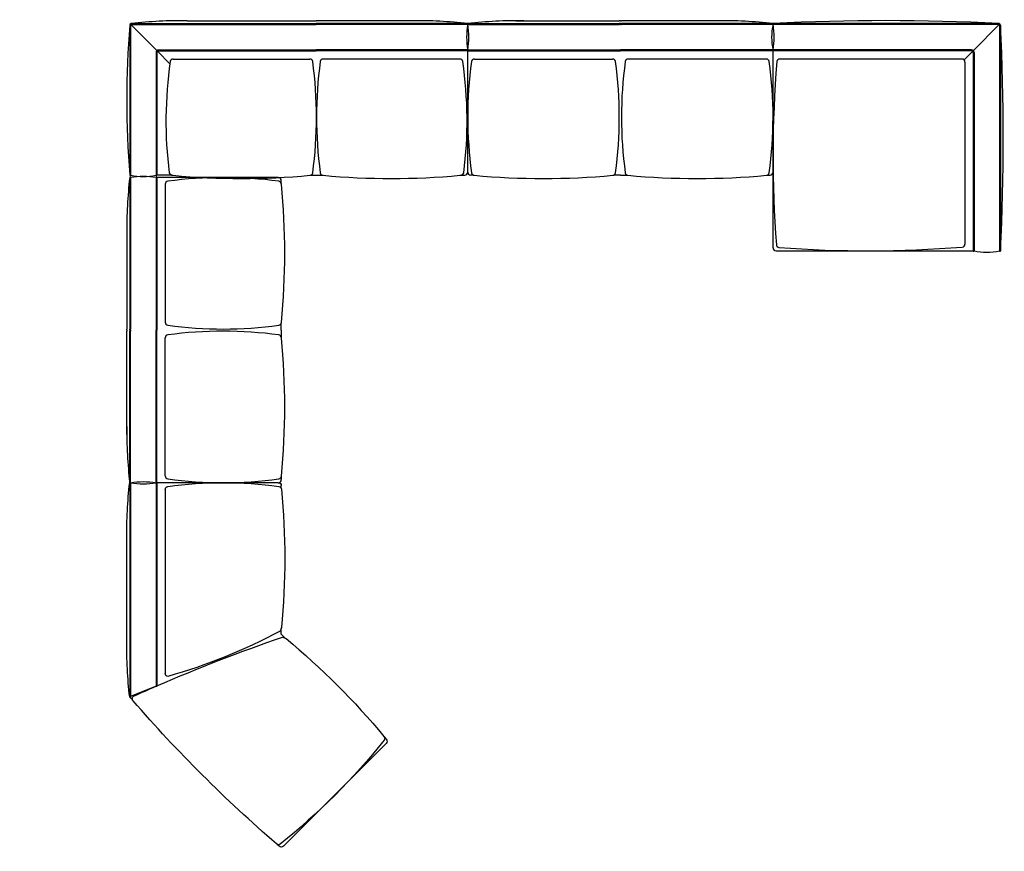
# Model space of a CAD drawing. Units: millimetres. Extents: x 8295 to 14791, y -973 to 4517.
import ezdxf

# ---------------------------------------------------------------- set-up
doc = ezdxf.new("R2010")
doc.units = ezdxf.units.MM

# ---------------------------------------------------------------- blocks, each defined once
blk = doc.blocks.new('fefeeffefefefe')
for p, q in [((264432.7, -392430.9), (265432.7, -392430.9)), ((264432.7, -392430.9), (264432.7, -392436.9)), ((264432.7, -392436.9), (265432.7, -392436.9)), ((264751, -392411.9), (265432.7, -392411.9)), ((265439.8, -392411.9), (265432.7, -392411.9)), ((265439.8, -392430.9), (265432.7, -392430.9)), ((265439.8, -392436.9), (265432.7, -392436.9)), ((265439.8, -392411.9), (265446.9, -392411.9)), ((265439.8, -392430.9), (265446.9, -392430.9)), ((265439.8, -392436.9), (265446.9, -392436.9)), ((266128.6, -392411.9), (265446.9, -392411.9)), ((266446.9, -392430.9), (265446.9, -392430.9)), ((266446.9, -392436.9), (265446.9, -392436.9)), ((266446.9, -392430.9), (266446.9, -392436.9)), ((264432.7, -392604.9), (265439.8, -392604.9)), ((264432.7, -393410.9), (264432.7, -392610.9)), ((264432.7, -392610.9), (265439.8, -392610.9)), ((266446.9, -392604.9), (265439.8, -392604.9)), ((266446.9, -392610.9), (265439.8, -392610.9)), ((266446.9, -393410.9), (266446.9, -392610.9)), ((264477.4, -392665), (265388, -392665)), ((266402.2, -392665), (265491.6, -392665)), ((264469.9, -393430.9), (264452.7, -393430.9)), ((265439.8, -393430.9), (265395.6, -393430.9)), ((265439.8, -393430.9), (265484.1, -393430.9)), ((266409.8, -393430.9), (266426.9, -393430.9))]:
    blk.add_line(p, q)
for centre, radius, start, end in [((264939, -392520.9), 513.3, 170.58061, 189.41939), ((264432.7, -392433.9), 3, 90, 270), ((264777, -395522.8), 3111, 89.52106, 96.35353), ((266102.6, -395522.8), 3111, 83.64647, 90.47894), ((266446.9, -392433.9), 3, 270, 90), ((265940.6, -392520.9), 513.3, 350.58061, 9.41939), ((264432.7, -392607.9), 3, 90, 270), ((266446.9, -392607.9), 3, 270, 90), ((267132.2, -393047.9), 2699.5, 172.21254, 187.8239), ((264477.4, -392685), 20, 90, 171.64461), ((265388, -392685), 20, 8.35539, 90), ((262733.2, -393047.9), 2699.5, 352.1761, 7.78746), ((268146.4, -393047.9), 2699.5, 172.21254, 187.8239), ((265491.6, -392685), 20, 90, 171.64461), ((266402.2, -392685), 20, 8.35539, 90), ((263747.5, -393047.9), 2699.5, 352.1761, 7.78746), ((264452.7, -393410.9), 20, 180, 270), ((264477.6, -393412.4), 20, 188.39449, 264.65381), ((265387.8, -393412.4), 20, 275.34619, 351.60551), ((265491.8, -393412.4), 20, 188.39449, 264.65381), ((266402, -393412.4), 20, 275.34619, 351.60551), ((266426.9, -393410.9), 20, 270, 0), ((264932.7, -388549.4), 4904.3, 264.65381, 275.34619), ((265946.9, -388549.4), 4904.3, 264.65381, 275.34619)]:
    blk.add_arc(centre, radius, start, end)
blk = doc.blocks.new('gregre')
for p, q in [((244159.1, -379064.3), (244159.1, -380554.3)), ((244165.1, -379064.3), (244165.1, -380554.3)), ((244337.8, -379233), (244166.3, -379061.5)), ((244169.1, -379054.3), (245659.1, -379054.3)), ((244169.1, -379060.3), (245659.1, -379060.3)), ((244333.1, -379244.3), (244333.1, -380554.3)), ((244339.1, -379244.3), (244339.1, -380554.3)), ((244399, -379294.2), (244342, -379237.3)), ((244349.1, -379228.3), (245659.1, -379228.3)), ((244349.1, -379234.3), (245659.1, -379234.3)), ((245659.1, -380534.3), (245659.1, -379234.3)), ((244393.3, -379308.3), (244393.3, -380509.7)), ((244413, -379288.5), (245614.4, -379288.5)), ((245639.1, -380554.3), (244339.1, -380554.3))]:
    blk.add_line(p, q)
for centre, radius, start, end in [((258572.7, -379809.3), 14432.9, 177.04118, 182.95882), ((244169.1, -379064.3), 10, 90, 180), ((244169.1, -379064.3), 4, 90, 180), ((244914.1, -393468), 14432.9, 87.04118, 92.95882), ((245659.1, -379057.3), 3, 270, 90), ((245286.7, -379144.3), 381.8, 347.2901, 12.7099), ((244349.1, -379244.3), 16, 90, 180), ((244349.1, -379244.3), 10, 90, 180), ((245659.1, -379231.3), 3, 270, 90), ((244413, -379308.5), 20, 90, 180.61465), ((245614.4, -379308.5), 20, 8.35539, 90), ((237836.6, -379929.2), 7822.5, 355.70459, 4.57239), ((244162.1, -380554.3), 3, 180, 0), ((244249.1, -380181.9), 381.8, 257.2901, 282.7099), ((244336.1, -380554.3), 3, 180, 0), ((244413.3, -380509.7), 20, 180, 261.64461), ((245033.9, -372731.8), 7822.5, 265.42761, 274.29541), ((245617.3, -380512.5), 20, 277.31529, 352.68471), ((245639.1, -380534.3), 20, 270, 0)]:
    blk.add_arc(centre, radius, start, end)
blk = doc.blocks.new('fewfewww')
for p, q in [((245595.6, -387545.5), (246595.6, -386545.5)), ((245599.9, -387549.7), (246599.8, -386549.7)), ((246667.7, -386719.5), (246598.1, -386551.5)), ((246621.4, -386545.5), (246599.9, -386545.5)), ((247989.8, -386545.5), (247972.7, -386545.5)), ((248009.8, -387525.5), (248009.8, -386565.5)), ((245718.6, -387668.5), (246667.7, -386719.5)), ((245722.9, -387672.8), (246671.9, -386723.7)), ((246320.3, -386793.9), (245844, -387270.2)), ((245792.8, -387679.4), (246651.6, -386820.7)), ((245595.6, -387545.5), (245599.9, -387549.7)), ((247009.8, -387545.5), (246983.6, -387571.7)), ((247009.8, -387545.5), (247047, -387545.5)), ((247972.7, -387545.5), (247989.8, -387545.5)), ((246288.6, -388238.4), (245722.9, -387672.8)), ((246329, -388226.3), (246316.9, -388238.4))]:
    blk.add_line(p, q)
for centre, radius, start, end in [((247294.6, -396036.8), 9516.6, 85.94972, 94.01245), ((248538.5, -388975.2), 3111, 128.64676, 135.47923), ((246597.7, -386547.6), 3, 315.00058, 135.00058), ((246630.1, -386563.5), 20, 94.01245, 200.76797), ((257395.5, -382481), 11533.5, 200.76797, 201.55738), ((247964.9, -386563.9), 20, 8.39449, 84.65381), ((243634, -387045.5), 4377.6, 353.64581, 6.35419), ((247989.8, -386565.5), 20, 0, 90), ((246669.8, -386721.6), 3, 315.00058, 135.00058), ((257395.5, -382481), 11533.5, 201.58841, 206.00644), ((246665.7, -386834.8), 20, 53.35539, 135), ((243393.7, -388649.7), 3759.8, 16.93655, 29.14167), ((248025.4, -389488.3), 3111, 134.52135, 141.35382), ((245597.7, -387547.6), 3, 135, 315), ((246017.3, -387251.1), 513.3, 215.58061, 234.41939), ((243204.6, -384447.3), 4904.3, 309.65381, 320.34619), ((246918.2, -387535.7), 74.7, 326.46183, 345.48934), ((247067.7, -387473.7), 74.7, 239.51066, 258.53817), ((247509.8, -382664), 4904.3, 264.65381, 275.34619), ((247964.9, -387527), 20, 275.34619, 351.60551), ((247989.8, -387525.5), 20, 270, 0), ((245720.8, -387670.6), 3, 135, 315), ((245806.9, -387693.6), 20, 135, 216.64461), ((247940.7, -386073), 2699.5, 217.21254, 232.8239), ((246321.4, -388207.8), 20, 233.39449, 309.65381), ((246302.7, -388224.3), 20, 225, 315)]:
    blk.add_arc(centre, radius, start, end)
blk = doc.blocks.new('CSCS')
for p, q in [((129264.45, 22970.58), (129264.45, 22871.58)), ((129265.05, 22970.58), (129265.05, 22871.58)), ((129282.32, 22953.71), (129265.17, 22970.86)), ((129265.45, 22971.58), (129387.45, 22971.58)), ((129265.45, 22970.98), (129387.45, 22970.98)), ((129302.48, 22973.48), (129387.45, 22973.48)), ((129455.62, 22973.48), (129387.45, 22973.48)), ((129487.45, 22971.58), (129387.45, 22971.58)), ((129487.45, 22970.98), (129387.45, 22970.98)), ((129487.45, 22971.58), (129487.45, 22970.98)), ((129281.85, 22952.58), (129281.85, 22871.58)), ((129282.45, 22952.58), (129282.45, 22871.58)), ((129291.03, 22945.01), (129282.74, 22953.29)), ((129283.45, 22954.18), (129387.45, 22954.18)), ((129283.45, 22953.58), (129387.45, 22953.58)), ((129487.45, 22954.18), (129387.45, 22954.18)), ((129487.45, 22953.58), (129387.45, 22953.58)), ((129487.45, 22873.58), (129487.45, 22953.58)), ((129293.21, 22948.17), (129383.23, 22948.17)), ((129482.18, 22948.17), (129392.16, 22948.17)), ((129292.26, 22871.58), (129282.45, 22871.58)), ((129383.98, 22871.58), (129391.41, 22871.58)), ((129483.13, 22871.58), (129485.45, 22871.58))]:
    blk.add_line(p, q)
for centre, radius, start, end in [((129900.23, 22921.08), 637.7, 175.54808, 184.45192), ((129265.45, 22970.58), 1, 90, 180), ((129265.45, 22970.58), 0.4, 90, 180), ((129299.88, 22662.39), 311.1, 89.52106, 96.35353), ((129453.02, 22662.39), 311.1, 83.64647, 90.47894), ((129487.45, 22971.28), 0.3, 270, 90), ((129436.82, 22962.58), 51.33, 350.58061, 9.41939), ((129283.45, 22952.58), 1.6, 90, 180), ((129283.45, 22952.58), 1, 90, 180), ((129487.45, 22953.88), 0.3, 270, 90), ((129558.35, 22907.33), 269.97, 171.66613, 187.27683), ((129293.21, 22946.17), 2, 90, 171.64461), ((129383.23, 22946.17), 2, 8.35539, 90), ((129117.75, 22909.88), 269.95, 352.1761, 7.78746), ((129657.64, 22909.88), 269.95, 172.21254, 187.8239), ((129392.16, 22946.17), 2, 90, 171.64461), ((129482.18, 22946.17), 2, 8.35539, 90), ((129217.04, 22907.33), 269.97, 352.72317, 8.33387), ((129264.75, 22871.58), 0.3, 180, 0), ((129273.45, 22908.83), 38.18, 257.2901, 282.7099), ((129282.15, 22871.58), 0.3, 180, 0), ((129293.19, 22874.31), 2.88, 204.10746, 267.31021), ((129338.22, 23348.55), 479.25, 264.5918, 275.4082), ((129383.2, 22873.42), 2, 275.34619, 351.60551), ((129392.19, 22873.42), 2, 188.39449, 264.65381), ((129437.17, 23348.55), 479.25, 264.5918, 275.4082), ((129482.21, 22874.31), 2.88, 272.68979, 335.89254), ((129485.45, 22873.58), 2, 270, 0)]:
    blk.add_arc(centre, radius, start, end)

msp = doc.modelspace()

# ---------------------------------------------------------------- block references
at = {"xscale": 10, "yscale": 10, "zscale": 10}
msp.add_blockref('CSCS', (-1283623.8, -225224.6), dxfattribs=at)
msp.add_blockref('CSCS', (-1283623.8, -225224.6), dxfattribs=at)
msp.add_blockref('fefeeffefefefe', (-253182, 396922.1))
msp.add_blockref('fefeeffefefefe', (-253182, 396922.1))
for name, p, rotation in [('gregre', (393819.2, 248650.3), 270), ('gregre', (393819.2, 248650.3), 270), ('fefeeffefefefe', (-383410.2, -262972), 89.99999999999999), ('fefeeffefefefe', (-383410.2, -262972), 89.99999999999999)]:
    msp.add_blockref(name, p, dxfattribs=dict(rotation=rotation))
at = {"xscale": -1, "rotation": 135.0000000000001}
msp.add_blockref('fewfewww', (-438677.7, -98913), dxfattribs=at)
msp.add_blockref('fewfewww', (-438677.7, -98913), dxfattribs=at)

doc.saveas('drawing.dxf')
